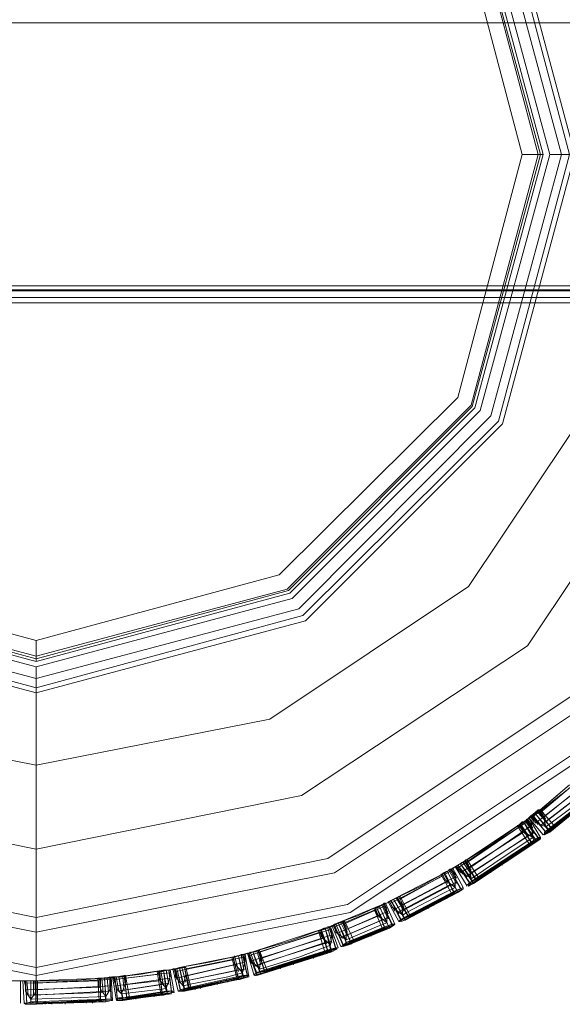
# Model space of a CAD drawing. Units: millimetres. Extents: x -556 to 2410, y -7488 to 13.
# Drawn here: x 923 to 1105, y -4022 to -3692 of the extents above; entities that cross this region are included whole.
import ezdxf

# ---------------------------------------------------------------- set-up
doc = ezdxf.new("R2010")
doc.units = ezdxf.units.MM
doc.header["$MEASUREMENT"] = 0

# ---------------------------------------------------------------- blocks, each defined once
blk = doc.blocks.new('WMF0')
at = {"color": 7, "lineweight": 0}
for points in [[(7.1836, -6.22138), (7.20375, -6.11847), (7.26207, -6.03143), (7.34911, -5.97354), (7.4516, -5.95296), (7.55408, -5.97354), (7.64112, -6.03143), (7.69944, -6.11847), (7.71959, -6.22138), (7.69944, -6.32387), (7.64112, -6.41091), (7.55408, -6.4688), (7.4516, -6.48938), (7.34911, -6.4688), (7.26207, -6.41091), (7.20375, -6.32387), (7.1836, -6.22138)], [(7.1836, -6.22138), (7.20375, -6.11847), (7.26207, -6.03143), (7.34911, -5.97354), (7.4516, -5.95296), (7.55408, -5.97354), (7.64112, -6.03143), (7.69944, -6.11847), (7.71959, -6.22138), (7.69944, -6.32387), (7.64112, -6.41091), (7.55408, -6.4688), (7.4516, -6.48938), (7.34911, -6.4688), (7.26207, -6.41091), (7.20375, -6.32387), (7.1836, -6.22138)], [(7.71702, -6.22138), (7.69687, -6.11976), (7.63941, -6.03357), (7.55322, -5.97611), (7.4516, -5.95596), (7.34997, -5.97611), (7.26378, -6.03357), (7.20633, -6.11976), (7.18617, -6.22138), (7.20633, -6.32258), (7.26378, -6.40877), (7.34997, -6.46623), (7.4516, -6.48681), (7.55322, -6.46623), (7.63941, -6.40877), (7.69687, -6.32258), (7.71702, -6.22138)], [(7.71702, -6.22138), (7.69687, -6.11976), (7.63941, -6.03357), (7.55322, -5.97611), (7.4516, -5.95596), (7.34997, -5.97611), (7.26378, -6.03357), (7.20633, -6.11976), (7.18617, -6.22138), (7.20633, -6.32258), (7.26378, -6.40877), (7.34997, -6.46623), (7.4516, -6.48681), (7.55322, -6.46623), (7.63941, -6.40877), (7.69687, -6.32258), (7.71702, -6.22138)], [(7.19775, -6.22138), (7.21705, -6.12405), (7.27193, -6.04129), (7.35426, -5.9864), (7.4516, -5.96711), (7.54893, -5.9864), (7.63126, -6.04129), (7.68615, -6.12405), (7.70587, -6.22138), (7.68615, -6.31829), (7.63126, -6.40105), (7.54893, -6.45594), (7.4516, -6.47523), (7.35426, -6.45594), (7.27193, -6.40105), (7.21705, -6.31829), (7.19775, -6.22138)], [(7.19775, -6.22138), (7.21705, -6.12405), (7.27193, -6.04129), (7.35426, -5.9864), (7.4516, -5.96711), (7.54893, -5.9864), (7.63126, -6.04129), (7.68615, -6.12405), (7.70587, -6.22138), (7.68615, -6.31829), (7.63126, -6.40105), (7.54893, -6.45594), (7.4516, -6.47523), (7.35426, -6.45594), (7.27193, -6.40105), (7.21705, -6.31829), (7.19775, -6.22138)], [(7.70073, -6.22138), (7.68186, -6.12576), (7.62783, -6.04515), (7.54679, -5.99112), (7.4516, -5.97183), (7.3564, -5.99112), (7.27536, -6.04515), (7.22133, -6.12576), (7.20247, -6.22138), (7.22133, -6.31658), (7.27536, -6.39719), (7.3564, -6.45122), (7.4516, -6.47051), (7.54679, -6.45122), (7.62783, -6.39719), (7.68186, -6.31658), (7.70073, -6.22138)], [(7.70073, -6.22138), (7.68186, -6.12576), (7.62783, -6.04515), (7.54679, -5.99112), (7.4516, -5.97183), (7.3564, -5.99112), (7.27536, -6.04515), (7.22133, -6.12576), (7.20247, -6.22138), (7.22133, -6.31658), (7.27536, -6.39719), (7.3564, -6.45122), (7.4516, -6.47051), (7.54679, -6.45122), (7.62783, -6.39719), (7.68186, -6.31658), (7.70073, -6.22138)], [(7.22476, -6.22138), (7.24192, -6.13434), (7.29123, -6.06059), (7.36498, -6.0117), (7.4516, -5.99412), (7.53821, -6.0117), (7.61197, -6.06059), (7.66128, -6.13434), (7.67843, -6.22138), (7.66128, -6.308), (7.61197, -6.38175), (7.53821, -6.43064), (7.4516, -6.44822), (7.36498, -6.43064), (7.29123, -6.38175), (7.24192, -6.308), (7.22476, -6.22138)], [(7.22476, -6.22138), (7.24192, -6.13434), (7.29123, -6.06059), (7.36498, -6.0117), (7.4516, -5.99412), (7.53821, -6.0117), (7.61197, -6.06059), (7.66128, -6.13434), (7.67843, -6.22138), (7.66128, -6.308), (7.61197, -6.38175), (7.53821, -6.43064), (7.4516, -6.44822), (7.36498, -6.43064), (7.29123, -6.38175), (7.24192, -6.308), (7.22476, -6.22138)], [(7.25178, -6.22138), (7.26722, -6.14463), (7.31052, -6.07988), (7.37527, -6.03657), (7.4516, -6.02157), (7.52792, -6.03657), (7.59267, -6.07988), (7.63598, -6.14463), (7.65142, -6.22138), (7.63598, -6.29771), (7.59267, -6.36246), (7.52792, -6.40577), (7.4516, -6.42077), (7.37527, -6.40577), (7.31052, -6.36246), (7.26722, -6.29771), (7.25178, -6.22138)], [(7.25178, -6.22138), (7.26722, -6.14463), (7.31052, -6.07988), (7.37527, -6.03657), (7.4516, -6.02157), (7.52792, -6.03657), (7.59267, -6.07988), (7.63598, -6.14463), (7.65142, -6.22138), (7.63598, -6.29771), (7.59267, -6.36246), (7.52792, -6.40577), (7.4516, -6.42077), (7.37527, -6.40577), (7.31052, -6.36246), (7.26722, -6.29771), (7.25178, -6.22138)], [(7.6274, -6.22138), (7.60382, -6.13348), (7.5395, -6.06873), (7.4516, -6.04515), (7.36369, -6.06873), (7.29937, -6.13348), (7.27579, -6.22138), (7.29937, -6.30929), (7.36369, -6.37361), (7.4516, -6.39719), (7.5395, -6.37361), (7.60382, -6.30929), (7.6274, -6.22138)], [(7.6274, -6.22138), (7.60382, -6.13348), (7.5395, -6.06873), (7.4516, -6.04515), (7.36369, -6.06873), (7.29937, -6.13348), (7.27579, -6.22138), (7.29937, -6.30929), (7.36369, -6.37361), (7.4516, -6.39719), (7.5395, -6.37361), (7.60382, -6.30929), (7.6274, -6.22138)], [(7.62569, -6.22138), (7.60253, -6.13391), (7.53864, -6.07045), (7.4516, -6.04686), (7.36455, -6.07045), (7.30066, -6.13391), (7.27751, -6.22138), (7.30066, -6.30843), (7.36455, -6.37189), (7.4516, -6.39548), (7.53864, -6.37189), (7.60253, -6.30843), (7.62569, -6.22138)], [(7.62569, -6.22138), (7.60253, -6.13391), (7.53864, -6.07045), (7.4516, -6.04686), (7.36455, -6.07045), (7.30066, -6.13391), (7.27751, -6.22138), (7.30066, -6.30843), (7.36455, -6.37189), (7.4516, -6.39548), (7.53864, -6.37189), (7.60253, -6.30843), (7.62569, -6.22138)], [(7.28008, -6.22138), (7.30323, -6.13563), (7.36584, -6.07259), (7.4516, -6.04987), (7.53736, -6.07259), (7.59996, -6.13563), (7.62311, -6.22138), (7.59996, -6.30671), (7.53736, -6.36975), (7.4516, -6.39247), (7.36584, -6.36975), (7.30323, -6.30671), (7.28008, -6.22138)], [(7.28008, -6.22138), (7.30323, -6.13563), (7.36584, -6.07259), (7.4516, -6.04987), (7.53736, -6.07259), (7.59996, -6.13563), (7.62311, -6.22138), (7.59996, -6.30671), (7.53736, -6.36975), (7.4516, -6.39247), (7.36584, -6.36975), (7.30323, -6.30671), (7.28008, -6.22138)], [(7.61926, -6.22138), (7.59653, -6.13734), (7.53521, -6.07602), (7.4516, -6.05373), (7.36798, -6.07602), (7.30666, -6.13734), (7.28394, -6.22138), (7.30666, -6.305), (7.36798, -6.36632), (7.4516, -6.38861), (7.53521, -6.36632), (7.59653, -6.305), (7.61926, -6.22138)], [(7.61926, -6.22138), (7.59653, -6.13734), (7.53521, -6.07602), (7.4516, -6.05373), (7.36798, -6.07602), (7.30666, -6.13734), (7.28394, -6.22138), (7.30666, -6.305), (7.36798, -6.36632), (7.4516, -6.38861), (7.53521, -6.36632), (7.59653, -6.305), (7.61926, -6.22138)], [(7.61711, -6.22138), (7.59481, -6.1382), (7.53435, -6.07774), (7.4516, -6.05544), (7.36884, -6.07774), (7.30838, -6.1382), (7.28608, -6.22138), (7.30838, -6.30414), (7.36884, -6.3646), (7.4516, -6.3869), (7.53435, -6.3646), (7.59481, -6.30414), (7.61711, -6.22138)], [(7.61711, -6.22138), (7.59481, -6.1382), (7.53435, -6.07774), (7.4516, -6.05544), (7.36884, -6.07774), (7.30838, -6.1382), (7.28608, -6.22138), (7.30838, -6.30414), (7.36884, -6.3646), (7.4516, -6.3869), (7.53435, -6.3646), (7.59481, -6.30414), (7.61711, -6.22138)], [(7.28694, -6.22138), (7.30924, -6.13906), (7.36927, -6.0786), (7.4516, -6.05673), (7.53393, -6.0786), (7.59396, -6.13906), (7.61625, -6.22138), (7.59396, -6.30371), (7.53393, -6.36374), (7.4516, -6.38604), (7.36927, -6.36374), (7.30924, -6.30371), (7.28694, -6.22138)], [(7.28694, -6.22138), (7.30924, -6.13906), (7.36927, -6.0786), (7.4516, -6.05673), (7.53393, -6.0786), (7.59396, -6.13906), (7.61625, -6.22138), (7.59396, -6.30371), (7.53393, -6.36374), (7.4516, -6.38604), (7.36927, -6.36374), (7.30924, -6.30371), (7.28694, -6.22138)], [(7.6154, -6.22138), (7.59353, -6.13906), (7.5335, -6.07902), (7.4516, -6.05716), (7.3697, -6.07902), (7.30967, -6.13906), (7.2878, -6.22138), (7.30967, -6.30328), (7.3697, -6.36332), (7.4516, -6.38518), (7.5335, -6.36332), (7.59353, -6.30328), (7.6154, -6.22138)], [(7.6154, -6.22138), (7.59353, -6.13906), (7.5335, -6.07902), (7.4516, -6.05716), (7.3697, -6.07902), (7.30967, -6.13906), (7.2878, -6.22138), (7.30967, -6.30328), (7.3697, -6.36332), (7.4516, -6.38518), (7.5335, -6.36332), (7.59353, -6.30328), (7.6154, -6.22138)], [(7.61025, -6.22138), (7.58924, -6.14163), (7.53092, -6.08374), (7.4516, -6.0623), (7.37227, -6.08374), (7.31395, -6.14163), (7.29294, -6.22138), (7.31395, -6.30071), (7.37227, -6.3586), (7.4516, -6.38004), (7.53092, -6.3586), (7.58924, -6.30071), (7.61025, -6.22138)], [(7.61025, -6.22138), (7.58924, -6.14163), (7.53092, -6.08374), (7.4516, -6.0623), (7.37227, -6.08374), (7.31395, -6.14163), (7.29294, -6.22138), (7.31395, -6.30071), (7.37227, -6.3586), (7.4516, -6.38004), (7.53092, -6.3586), (7.58924, -6.30071), (7.61025, -6.22138)], [(7.61454, -6.43664), (7.61411, -6.43664), (7.61325, -6.43707), (7.61282, -6.4375), (7.61239, -6.43793), (7.61282, -6.4375), (7.61325, -6.43707), (7.61411, -6.43664), (7.61454, -6.43664)], [(7.61454, -6.43664), (7.6154, -6.43578), (7.61583, -6.43535), (7.61625, -6.43535), (7.61583, -6.43535), (7.6154, -6.43578), (7.61454, -6.43664)], [(7.5901, -6.45293), (7.58924, -6.45336), (7.58838, -6.45379), (7.58924, -6.45336), (7.5901, -6.45293)], [(7.5901, -6.45293), (7.59138, -6.45208), (7.59181, -6.45165), (7.59224, -6.45165), (7.59181, -6.45165), (7.59138, -6.45208), (7.5901, -6.45293)], [(7.58581, -6.45551), (7.58452, -6.45594), (7.58409, -6.45636), (7.58367, -6.45636), (7.58409, -6.45636), (7.58452, -6.45594), (7.58581, -6.45551)], [(7.58581, -6.45551), (7.58667, -6.45465), (7.58752, -6.45465), (7.58752, -6.45422), (7.58752, -6.45465), (7.58667, -6.45465), (7.58581, -6.45551)], [(7.56351, -6.46666), (7.5648, -6.46623), (7.56523, -6.4658), (7.56566, -6.4658), (7.56523, -6.4658), (7.5648, -6.46623), (7.56351, -6.46666)], [(7.56823, -6.46451), (7.56737, -6.46494), (7.56651, -6.46537), (7.56737, -6.46494), (7.56823, -6.46451)], [(7.56823, -6.46451), (7.56952, -6.46408), (7.56994, -6.46365), (7.57037, -6.46365), (7.56994, -6.46365), (7.56952, -6.46408), (7.56823, -6.46451)], [(7.56351, -6.46666), (7.56265, -6.46708), (7.5618, -6.46751), (7.56265, -6.46708), (7.56351, -6.46666)], [(7.55022, -6.47223), (7.54893, -6.47266), (7.5485, -6.47309), (7.54808, -6.47309), (7.5485, -6.47309), (7.54893, -6.47266), (7.55022, -6.47223)], [(7.55022, -6.47223), (7.55151, -6.4718), (7.55193, -6.4718), (7.55236, -6.4718), (7.55193, -6.4718), (7.55151, -6.4718), (7.55022, -6.47223)], [(7.54593, -6.47394), (7.5455, -6.47394), (7.54465, -6.47437), (7.54379, -6.4748), (7.54465, -6.47437), (7.5455, -6.47394), (7.54593, -6.47394)], [(7.52235, -6.48166), (7.52149, -6.48209), (7.52063, -6.48209), (7.52149, -6.48209), (7.52235, -6.48166)], [(7.52235, -6.48166), (7.52278, -6.48166), (7.52363, -6.48123), (7.52449, -6.48123), (7.52363, -6.48123), (7.52278, -6.48166), (7.52235, -6.48166)], [(7.51763, -6.48295), (7.51634, -6.48338), (7.51549, -6.48338), (7.51634, -6.48338), (7.51763, -6.48295)], [(7.51763, -6.48295), (7.51849, -6.48252), (7.51935, -6.48252), (7.51978, -6.48252), (7.51935, -6.48252), (7.51849, -6.48252), (7.51763, -6.48295)], [(7.49319, -6.48767), (7.4919, -6.48809), (7.49147, -6.48809), (7.49105, -6.48809), (7.49147, -6.48809), (7.4919, -6.48809), (7.49319, -6.48767)], [(7.49319, -6.48767), (7.49448, -6.48767), (7.49533, -6.48767), (7.49448, -6.48767), (7.49319, -6.48767)], [(7.49834, -6.48681), (7.49705, -6.48724), (7.49662, -6.48724), (7.49619, -6.48724), (7.49662, -6.48724), (7.49705, -6.48724), (7.49834, -6.48681)], [(7.49834, -6.48681), (7.49962, -6.48681), (7.50048, -6.48681), (7.49962, -6.48681), (7.49834, -6.48681)], [(7.44431, -6.4911), (7.44559, -6.4911), (7.44645, -6.4911), (7.44559, -6.4911), (7.44431, -6.4911)], [(7.44988, -6.4911), (7.44945, -6.4911), (7.4486, -6.4911), (7.44774, -6.4911), (7.44731, -6.4911), (7.44774, -6.4911), (7.4486, -6.4911), (7.44945, -6.4911), (7.44988, -6.4911)], [(7.44988, -6.4911), (7.45074, -6.4911), (7.4516, -6.4911), (7.45203, -6.4911), (7.4516, -6.4911), (7.45074, -6.4911), (7.44988, -6.4911)], [(7.47389, -6.49024), (7.47261, -6.49024), (7.47218, -6.49024), (7.47175, -6.49024), (7.47218, -6.49024), (7.47261, -6.49024), (7.47389, -6.49024)], [(7.47861, -6.48981), (7.47775, -6.48981), (7.4769, -6.48981), (7.47647, -6.48981), (7.4769, -6.48981), (7.47775, -6.48981), (7.47861, -6.48981)], [(7.47861, -6.48981), (7.47904, -6.48981), (7.4799, -6.48981), (7.48075, -6.48938), (7.4799, -6.48981), (7.47904, -6.48981), (7.47861, -6.48981)]]:
    blk.add_lwpolyline(points, close=True, dxfattribs=at)
for points in [[(6.91089, -6.1785), (7.99016, -6.1785)], [(7.99016, -6.26426), (6.91089, -6.26426), (6.91089, -6.1785)], [(7.98888, -6.1785), (6.91174, -6.1785), (6.91174, -6.26426)], [(7.96486, -6.26426), (6.93576, -6.26426), (6.93576, -6.1785)], [(7.96486, -6.1785), (6.93576, -6.1785)], [(7.96401, -6.1785), (6.93704, -6.1785), (6.93704, -6.26426)], [(7.6154, -6.22138), (7.61025, -6.22138)], [(7.61025, -6.22138), (7.6154, -6.22138)], [(7.6154, -6.22138), (7.61711, -6.22138)], [(7.61711, -6.22138), (7.6154, -6.22138)], [(7.62569, -6.22138), (7.61926, -6.22138)], [(7.61926, -6.22138), (7.62569, -6.22138)], [(7.98888, -6.26426), (6.91174, -6.26426)], [(7.98888, -6.26555), (6.91217, -6.26555)], [(7.98845, -6.26598), (6.9126, -6.26598), (6.93533, -6.26598)], [(7.96529, -6.26598), (6.93533, -6.26598)], [(7.96529, -6.26555), (6.93576, -6.26555)], [(7.96401, -6.26426), (6.93704, -6.26426)], [(7.98973, -6.26812), (6.91132, -6.26812)], [(7.96529, -6.26984), (6.93533, -6.26984), (6.9126, -6.26984)], [(7.98845, -6.26984), (6.9126, -6.26984)], [(7.96444, -6.26812), (6.93661, -6.26812)], [(7.4516, -6.38518), (7.4516, -6.38004)], [(7.4516, -6.38004), (7.4516, -6.38518)], [(7.4516, -6.38518), (7.4516, -6.3869)], [(7.4516, -6.3869), (7.4516, -6.38518)], [(7.4516, -6.39548), (7.4516, -6.38861)], [(7.4516, -6.38861), (7.4516, -6.39548)], [(7.4516, -6.39548), (7.4516, -6.39719)], [(7.4516, -6.39719), (7.4516, -6.39548)], [(7.4516, -6.39719), (7.4516, -6.4405), (7.4516, -6.48681)], [(7.4516, -6.48681), (7.4516, -6.4405), (7.4516, -6.39719)], [(7.61454, -6.43664), (7.62011, -6.43192), (7.62569, -6.42721)], [(7.61454, -6.43664), (7.62569, -6.42721)], [(7.61454, -6.43664), (7.62569, -6.42721)], [(7.62569, -6.42721), (7.62011, -6.43192), (7.61454, -6.43664)], [(7.62569, -6.42721), (7.61454, -6.43664)], [(7.62569, -6.42721), (7.61454, -6.43664)], [(7.61625, -6.43621), (7.6274, -6.42678)], [(7.61325, -6.43793), (7.62483, -6.42892)], [(7.61454, -6.43964), (7.62612, -6.43064)], [(7.61754, -6.4375), (7.62869, -6.42849)], [(7.61797, -6.43921), (7.62955, -6.43021)], [(7.61625, -6.4405), (7.62783, -6.43149)], [(7.61754, -6.44264), (7.62912, -6.43364)], [(7.61797, -6.44093), (7.62655, -6.4345), (7.62955, -6.43192)], [(7.62955, -6.43192), (7.62655, -6.4345), (7.61797, -6.44093)], [(7.61883, -6.44178), (7.62998, -6.43278)], [(7.62998, -6.43278), (7.61883, -6.44178)], [(7.63083, -6.43321), (7.61926, -6.44264)], [(7.61926, -6.44264), (7.63083, -6.43321)], [(7.62011, -6.44093), (7.63126, -6.43192)], [(7.62011, -6.44136), (7.63169, -6.43235)], [(7.62054, -6.44093), (7.63212, -6.43149)], [(7.62097, -6.44093), (7.63212, -6.43192)], [(7.61197, -6.43835), (7.6154, -6.43535)], [(7.61325, -6.4375), (7.61282, -6.4375), (7.61325, -6.4375), (7.61454, -6.43664)], [(7.61325, -6.43707), (7.61797, -6.44264)], [(7.61325, -6.43707), (7.6184, -6.44307)], [(7.61368, -6.43707), (7.61668, -6.44093)], [(7.61454, -6.43664), (7.61497, -6.43621), (7.6154, -6.43578), (7.61583, -6.43535), (7.6154, -6.43535)], [(7.61454, -6.43664), (7.61797, -6.44093)], [(7.61454, -6.43664), (7.61883, -6.44178)], [(7.61454, -6.43664), (7.61926, -6.44264)], [(7.61454, -6.43664), (7.61797, -6.44093)], [(7.61454, -6.43664), (7.61926, -6.44264)], [(7.61454, -6.43664), (7.61883, -6.44178)], [(7.61497, -6.43578), (7.6184, -6.43964)], [(7.6154, -6.43535), (7.61711, -6.43707), (7.61797, -6.44093)], [(7.6154, -6.43535), (7.61797, -6.43835)], [(7.6154, -6.43578), (7.61968, -6.44136)], [(7.6154, -6.43578), (7.62011, -6.44178)], [(7.61583, -6.43535), (7.61711, -6.43707)], [(7.61625, -6.43535), (7.62097, -6.44093)], [(7.61711, -6.4435), (7.62869, -6.4345)], [(7.61754, -6.4435), (7.62869, -6.4345)], [(7.61797, -6.44307), (7.62955, -6.43407)], [(7.5901, -6.45293), (7.60039, -6.4465), (7.61068, -6.43921)], [(7.5901, -6.45293), (7.61068, -6.43921)], [(7.61068, -6.43921), (7.60039, -6.4465), (7.5901, -6.45293)], [(7.5901, -6.45293), (7.61068, -6.43921)], [(7.61068, -6.43921), (7.5901, -6.45293)], [(7.61068, -6.43921), (7.5901, -6.45293)], [(7.59224, -6.4525), (7.61239, -6.43878)], [(7.61068, -6.43921), (7.61025, -6.43921), (7.60939, -6.44007), (7.60896, -6.4405), (7.60854, -6.4405)], [(7.61068, -6.43921), (7.61025, -6.43964), (7.60939, -6.44007), (7.60896, -6.4405), (7.60939, -6.4405)], [(7.60896, -6.4405), (7.60939, -6.44007), (7.61025, -6.43921), (7.61068, -6.43921)], [(7.61325, -6.4375), (7.60939, -6.4405)], [(7.60939, -6.44007), (7.61325, -6.44607)], [(7.60939, -6.44007), (7.61368, -6.4465)], [(7.60982, -6.44007), (7.61239, -6.44393)], [(7.61239, -6.43793), (7.61197, -6.43835), (7.61154, -6.43878), (7.61068, -6.43921)], [(7.61068, -6.43921), (7.61154, -6.43878), (7.61197, -6.43835), (7.61239, -6.43793)], [(7.61197, -6.43835), (7.61154, -6.43878), (7.61068, -6.43921)], [(7.61068, -6.43921), (7.61368, -6.44436)], [(7.61068, -6.43921), (7.61411, -6.44522)], [(7.61068, -6.43921), (7.61368, -6.44436)], [(7.61068, -6.43921), (7.61497, -6.44564)], [(7.61068, -6.43921), (7.61497, -6.44564)], [(7.61068, -6.43921), (7.61411, -6.44522)], [(7.61111, -6.43878), (7.61411, -6.44307)], [(7.61154, -6.43835), (7.61368, -6.44136)], [(7.61154, -6.43878), (7.6154, -6.44436)], [(7.61154, -6.43878), (7.61583, -6.44522)], [(7.61368, -6.44436), (7.61325, -6.44007), (7.61197, -6.43835)], [(7.61197, -6.43835), (7.61282, -6.44007)], [(7.61239, -6.43793), (7.61625, -6.44436)], [(7.61239, -6.43793), (7.61711, -6.4435)], [(7.61282, -6.4375), (7.61411, -6.43921)], [(7.61797, -6.44093), (7.61411, -6.43921), (7.61325, -6.4375)], [(7.61325, -6.4375), (7.6154, -6.44007)], [(7.62183, -6.43921), (7.62226, -6.44007)], [(7.58924, -6.45422), (7.60939, -6.44093)], [(7.5901, -6.45594), (7.61068, -6.44264)], [(7.5931, -6.45422), (7.61325, -6.4405)], [(7.59353, -6.45594), (7.61411, -6.44264)], [(7.60854, -6.4405), (7.61282, -6.44693)], [(7.60896, -6.4405), (7.61025, -6.44178)], [(7.60939, -6.4405), (7.61025, -6.44221), (7.61368, -6.44436)], [(7.60939, -6.4405), (7.61111, -6.44307)], [(7.61883, -6.44178), (7.61754, -6.44264), (7.61754, -6.4435), (7.61926, -6.44264)], [(7.61926, -6.44264), (7.62011, -6.44136), (7.62054, -6.44093), (7.61883, -6.44178)], [(7.62097, -6.44136), (7.62011, -6.4405)], [(7.59181, -6.45722), (7.61197, -6.44393)], [(7.59224, -6.45979), (7.61282, -6.4465)], [(7.59267, -6.45937), (7.61325, -6.44607)], [(7.5931, -6.45979), (7.61368, -6.4465)], [(7.59353, -6.45765), (7.59396, -6.45765), (7.60468, -6.45036), (7.61368, -6.44436)], [(7.61368, -6.44436), (7.60468, -6.45036), (7.59396, -6.45765), (7.59353, -6.45765)], [(7.59396, -6.45851), (7.61411, -6.44522)], [(7.61411, -6.44522), (7.59396, -6.45851)], [(7.61497, -6.44564), (7.59439, -6.45937)], [(7.59439, -6.45937), (7.61497, -6.44564)], [(7.59524, -6.45808), (7.6154, -6.44436)], [(7.59567, -6.45851), (7.61583, -6.44479)], [(7.5961, -6.45765), (7.61625, -6.44436)], [(7.5961, -6.45808), (7.61625, -6.44436)], [(7.61497, -6.44564), (7.61368, -6.4465), (7.61282, -6.44693), (7.61282, -6.4465), (7.61411, -6.44522)], [(7.61411, -6.44522), (7.6154, -6.44436), (7.61625, -6.44436), (7.61625, -6.44479), (7.61497, -6.44564)], [(7.59267, -6.46022), (7.61282, -6.44693)], [(7.60939, -6.4495), (7.60896, -6.44865)], [(7.61068, -6.44779), (7.61111, -6.44822)], [(7.5871, -6.45465), (7.59138, -6.45208)], [(7.58881, -6.45379), (7.58924, -6.45336), (7.5901, -6.45293)], [(7.5901, -6.45293), (7.59053, -6.4525), (7.59138, -6.45208), (7.59181, -6.45208), (7.59138, -6.45208)], [(7.5901, -6.45293), (7.59353, -6.45765)], [(7.5901, -6.45293), (7.59396, -6.45851)], [(7.5901, -6.45293), (7.59353, -6.45765)], [(7.5901, -6.45293), (7.59439, -6.45937)], [(7.5901, -6.45293), (7.59439, -6.45937)], [(7.5901, -6.45293), (7.59396, -6.45851)], [(7.59096, -6.4525), (7.59353, -6.45636)], [(7.59138, -6.45208), (7.59267, -6.45336), (7.59353, -6.45765)], [(7.59138, -6.45208), (7.59353, -6.45508)], [(7.59138, -6.45208), (7.59524, -6.45808)], [(7.59138, -6.45208), (7.59524, -6.45851)], [(7.59181, -6.45208), (7.59267, -6.45336)], [(7.59224, -6.45165), (7.5961, -6.45765)], [(7.60382, -6.45336), (7.60339, -6.4525)], [(7.60511, -6.45165), (7.60553, -6.45208)], [(7.56823, -6.46451), (7.57723, -6.46022), (7.58581, -6.45551)], [(7.56823, -6.46451), (7.58581, -6.45551)], [(7.56823, -6.46451), (7.58581, -6.45551)], [(7.58581, -6.45551), (7.57723, -6.46022), (7.56823, -6.46451)], [(7.58581, -6.45551), (7.56823, -6.46451)], [(7.58581, -6.45551), (7.56823, -6.46451)], [(7.57037, -6.46451), (7.58752, -6.45508)], [(7.58367, -6.45636), (7.58752, -6.46322)], [(7.58881, -6.45379), (7.58409, -6.45636)], [(7.58581, -6.45551), (7.58538, -6.45551), (7.58452, -6.45594), (7.58409, -6.45636)], [(7.58409, -6.45636), (7.58495, -6.45808), (7.58838, -6.46065)], [(7.58409, -6.45636), (7.58581, -6.45937)], [(7.58409, -6.45636), (7.58495, -6.45808)], [(7.58452, -6.45594), (7.58795, -6.46237)], [(7.58452, -6.45594), (7.58838, -6.4628)], [(7.58495, -6.45594), (7.5871, -6.46022)], [(7.5871, -6.45465), (7.58667, -6.45465), (7.58581, -6.45551)], [(7.58581, -6.45551), (7.58838, -6.46065)], [(7.58581, -6.45551), (7.58924, -6.46237)], [(7.58581, -6.45551), (7.58881, -6.46151)], [(7.58581, -6.45551), (7.58838, -6.46065)], [(7.58581, -6.45551), (7.58881, -6.46151)], [(7.58581, -6.45551), (7.58924, -6.46237)], [(7.58624, -6.45508), (7.58881, -6.45937)], [(7.58667, -6.45465), (7.5901, -6.46108)], [(7.58667, -6.45465), (7.59053, -6.46151)], [(7.58838, -6.46065), (7.58838, -6.45636), (7.5871, -6.45465)], [(7.5871, -6.45465), (7.58881, -6.45765)], [(7.5871, -6.45465), (7.58795, -6.45636)], [(7.58752, -6.45422), (7.59096, -6.46065)], [(7.58838, -6.45379), (7.59224, -6.46022)], [(7.59353, -6.45765), (7.58967, -6.45551), (7.58881, -6.45379)], [(7.58881, -6.45379), (7.59096, -6.45636)], [(7.58881, -6.45379), (7.58967, -6.45508)], [(7.58924, -6.45336), (7.59224, -6.45722)], [(7.58924, -6.45336), (7.5931, -6.45937)], [(7.58924, -6.45336), (7.59353, -6.45979)], [(7.59824, -6.45679), (7.59782, -6.45594)], [(7.59953, -6.45508), (7.59996, -6.45594)], [(7.56737, -6.4658), (7.58452, -6.45679)], [(7.56823, -6.46794), (7.58538, -6.45894)], [(7.57123, -6.46623), (7.58838, -6.45722)], [(7.57166, -6.46794), (7.58881, -6.45894)], [(7.59396, -6.45851), (7.5931, -6.45937), (7.59267, -6.45979), (7.59267, -6.46022), (7.59439, -6.45937)], [(7.59439, -6.45937), (7.59567, -6.45851), (7.5961, -6.45808), (7.59567, -6.45765), (7.59396, -6.45851)], [(7.56952, -6.4688), (7.58667, -6.45979)], [(7.56994, -6.4718), (7.58752, -6.4628)], [(7.57037, -6.47137), (7.58795, -6.46237)], [(7.5708, -6.4718), (7.58795, -6.4628)], [(7.57123, -6.46966), (7.57252, -6.4688), (7.58409, -6.4628), (7.58838, -6.46065)], [(7.58838, -6.46065), (7.58409, -6.4628), (7.57252, -6.4688), (7.57123, -6.46966)], [(7.58881, -6.46151), (7.57166, -6.47051)], [(7.57166, -6.47051), (7.58881, -6.46151)], [(7.57209, -6.47137), (7.58924, -6.46237)], [(7.58924, -6.46237), (7.57209, -6.47137)], [(7.57295, -6.47009), (7.5901, -6.46108)], [(7.57337, -6.47051), (7.59053, -6.46151)], [(7.5738, -6.47009), (7.59096, -6.46065)], [(7.5738, -6.47009), (7.59096, -6.46108)], [(7.58924, -6.46237), (7.58795, -6.4628), (7.58752, -6.46322), (7.58752, -6.4628), (7.58881, -6.46151)], [(7.58881, -6.46151), (7.5901, -6.46108), (7.59096, -6.46065), (7.59096, -6.46108), (7.58924, -6.46237)], [(7.56694, -6.46537), (7.56223, -6.46751)], [(7.56523, -6.46623), (7.56523, -6.4658), (7.5648, -6.46623), (7.56394, -6.46666), (7.56351, -6.46666)], [(7.56523, -6.46623), (7.56994, -6.46365)], [(7.56523, -6.4658), (7.56609, -6.46751)], [(7.56566, -6.4658), (7.56866, -6.47266)], [(7.56651, -6.46537), (7.56994, -6.4718)], [(7.56694, -6.46537), (7.56737, -6.46494), (7.56823, -6.46451)], [(7.57123, -6.46966), (7.5678, -6.46708), (7.56694, -6.46537)], [(7.56694, -6.46537), (7.56866, -6.46837)], [(7.56694, -6.46537), (7.5678, -6.46708)], [(7.56737, -6.46494), (7.56994, -6.46923)], [(7.56737, -6.46494), (7.5708, -6.47137)], [(7.56737, -6.46494), (7.5708, -6.4718)], [(7.56823, -6.46451), (7.56909, -6.46408), (7.56994, -6.46365)], [(7.56823, -6.46451), (7.57123, -6.46966)], [(7.56823, -6.46451), (7.57209, -6.47137)], [(7.56823, -6.46451), (7.57166, -6.47051)], [(7.56823, -6.46451), (7.57123, -6.46966)], [(7.56823, -6.46451), (7.57166, -6.47051)], [(7.56823, -6.46451), (7.57209, -6.47137)], [(7.56909, -6.46408), (7.57166, -6.46837)], [(7.56952, -6.46408), (7.57295, -6.47009)], [(7.56952, -6.46408), (7.57337, -6.47051)], [(7.56994, -6.4718), (7.58752, -6.46322)], [(7.56994, -6.46365), (7.5708, -6.46537), (7.57123, -6.46966)], [(7.56994, -6.46365), (7.57166, -6.46708)], [(7.56994, -6.46365), (7.5708, -6.46537)], [(7.57037, -6.46365), (7.5738, -6.47009)], [(7.58109, -6.4658), (7.58152, -6.46623)], [(7.58495, -6.46451), (7.58452, -6.46408)], [(7.58624, -6.46322), (7.58667, -6.46365)], [(7.54893, -6.47352), (7.56223, -6.46794)], [(7.55022, -6.47223), (7.55708, -6.46966), (7.56351, -6.46666)], [(7.55022, -6.47223), (7.56351, -6.46666)], [(7.55022, -6.47223), (7.56351, -6.46666)], [(7.56351, -6.46666), (7.55708, -6.46966), (7.55022, -6.47223)], [(7.56351, -6.46666), (7.55022, -6.47223)], [(7.56351, -6.46666), (7.55022, -6.47223)], [(7.55193, -6.47266), (7.56566, -6.46666)], [(7.55279, -6.47437), (7.56651, -6.46837)], [(7.5618, -6.46751), (7.5648, -6.47437)], [(7.56351, -6.46666), (7.56351, -6.46708), (7.56223, -6.46751)], [(7.56223, -6.46751), (7.56265, -6.46923), (7.56609, -6.47223)], [(7.56223, -6.46751), (7.56351, -6.47051)], [(7.56223, -6.46751), (7.56265, -6.46923)], [(7.56265, -6.46708), (7.5648, -6.47137)], [(7.56265, -6.46708), (7.56523, -6.47352)], [(7.56265, -6.46708), (7.56566, -6.47437)], [(7.56351, -6.46666), (7.56609, -6.47223)], [(7.56351, -6.46666), (7.56651, -6.47309)], [(7.56351, -6.46666), (7.56694, -6.47394)], [(7.56351, -6.46666), (7.56609, -6.47223)], [(7.56351, -6.46666), (7.56694, -6.47394)], [(7.56351, -6.46666), (7.56651, -6.47309)], [(7.56437, -6.46623), (7.56651, -6.47094)], [(7.5648, -6.46623), (7.5678, -6.47266)], [(7.5648, -6.46623), (7.5678, -6.47309)], [(7.56609, -6.47223), (7.56609, -6.46794), (7.56523, -6.46623)], [(7.56523, -6.46623), (7.56651, -6.46923)], [(7.57509, -6.46966), (7.57466, -6.46923)], [(7.57638, -6.46837), (7.5768, -6.4688)], [(7.57981, -6.46751), (7.57938, -6.46666)], [(7.54722, -6.47352), (7.55151, -6.4718)], [(7.54893, -6.47309), (7.5485, -6.47309), (7.54893, -6.47309), (7.55022, -6.47223)], [(7.54979, -6.47566), (7.56308, -6.47009)], [(7.55022, -6.47223), (7.55108, -6.47223), (7.55151, -6.4718), (7.55193, -6.4718), (7.55151, -6.4718)], [(7.55022, -6.47223), (7.55279, -6.4778)], [(7.55022, -6.47223), (7.55279, -6.47866)], [(7.55022, -6.47223), (7.55322, -6.47952)], [(7.55022, -6.47223), (7.55279, -6.4778)], [(7.55022, -6.47223), (7.55322, -6.47952)], [(7.55022, -6.47223), (7.55279, -6.47866)], [(7.55108, -6.47695), (7.56437, -6.47137)], [(7.55108, -6.47223), (7.55322, -6.47652)], [(7.55151, -6.4718), (7.55279, -6.47352), (7.55279, -6.4778)], [(7.55151, -6.4718), (7.55322, -6.47523)], [(7.55151, -6.4718), (7.55408, -6.47823)], [(7.55151, -6.4718), (7.55451, -6.47909)], [(7.55193, -6.4718), (7.55279, -6.47352)], [(7.55236, -6.4718), (7.55537, -6.47823)], [(7.55279, -6.4778), (7.56265, -6.47352), (7.56609, -6.47223)], [(7.56609, -6.47223), (7.56265, -6.47352), (7.55279, -6.4778)], [(7.55322, -6.47609), (7.56651, -6.47051)], [(7.57166, -6.47051), (7.57037, -6.47137), (7.56994, -6.4718), (7.57037, -6.4718), (7.57209, -6.47137)], [(7.57209, -6.47137), (7.57337, -6.47051), (7.5738, -6.47009), (7.57337, -6.47009), (7.57166, -6.47051)], [(7.52106, -6.48295), (7.54422, -6.47523)], [(7.52235, -6.48166), (7.53435, -6.47823), (7.54593, -6.47394)], [(7.52235, -6.48166), (7.54593, -6.47394)], [(7.54593, -6.47394), (7.53435, -6.47823), (7.52235, -6.48166)], [(7.52235, -6.48166), (7.54593, -6.47394)], [(7.54593, -6.47394), (7.52235, -6.48166)], [(7.54593, -6.47394), (7.52235, -6.48166)], [(7.52449, -6.48166), (7.54765, -6.47437)], [(7.54379, -6.4748), (7.54593, -6.48209)], [(7.54893, -6.47309), (7.54422, -6.4748)], [(7.54593, -6.47394), (7.5455, -6.47437), (7.54422, -6.4748)], [(7.54422, -6.4748), (7.54465, -6.47652), (7.54765, -6.47952)], [(7.54422, -6.4748), (7.5455, -6.4778)], [(7.54422, -6.4748), (7.54465, -6.47652)], [(7.54465, -6.47437), (7.54636, -6.47909)], [(7.54465, -6.4748), (7.54679, -6.48123)], [(7.54465, -6.4748), (7.54679, -6.48166)], [(7.54722, -6.47352), (7.54679, -6.47352), (7.54593, -6.47394)], [(7.54765, -6.47352), (7.54679, -6.47352), (7.54593, -6.47394)], [(7.54593, -6.47394), (7.54679, -6.47352), (7.54765, -6.47352)], [(7.54593, -6.47394), (7.54765, -6.47952)], [(7.54593, -6.47394), (7.54765, -6.48081)], [(7.54593, -6.47394), (7.54765, -6.47952)], [(7.54593, -6.47394), (7.54808, -6.48166)], [(7.54593, -6.47394), (7.54808, -6.48166)], [(7.54593, -6.47394), (7.54765, -6.48081)], [(7.54679, -6.47394), (7.54808, -6.47866)], [(7.54765, -6.47952), (7.54808, -6.47566), (7.54722, -6.47352)], [(7.54722, -6.47352), (7.5485, -6.47695)], [(7.54722, -6.47352), (7.54808, -6.47523)], [(7.54722, -6.47352), (7.54936, -6.48038)], [(7.54722, -6.47352), (7.54936, -6.48081)], [(7.54765, -6.47352), (7.55022, -6.48038)], [(7.54808, -6.47309), (7.55108, -6.47995)], [(7.5485, -6.47309), (7.54936, -6.4748)], [(7.55279, -6.4778), (7.54936, -6.47523), (7.54893, -6.47309)], [(7.54893, -6.47309), (7.55022, -6.47609)], [(7.54893, -6.47309), (7.55193, -6.47952)], [(7.54893, -6.47309), (7.55193, -6.47995)], [(7.54936, -6.47266), (7.55151, -6.47737)], [(7.55108, -6.47995), (7.5648, -6.47437)], [(7.55151, -6.47995), (7.5648, -6.47437)], [(7.55193, -6.47952), (7.56523, -6.47394)], [(7.55193, -6.47995), (7.56523, -6.47437)], [(7.55279, -6.47866), (7.56651, -6.47309)], [(7.56651, -6.47309), (7.55279, -6.47866)], [(7.56694, -6.47394), (7.55322, -6.47952)], [(7.55322, -6.47952), (7.56694, -6.47394)], [(7.55451, -6.47823), (7.5678, -6.47266)], [(7.55451, -6.47866), (7.56823, -6.47309)], [(7.55494, -6.47823), (7.56866, -6.47266)], [(7.55537, -6.47866), (7.56866, -6.47266)], [(7.56051, -6.47566), (7.56094, -6.47652)], [(7.56308, -6.47523), (7.56265, -6.4748)], [(7.56437, -6.47394), (7.5648, -6.4748)], [(7.56694, -6.47394), (7.56566, -6.47437), (7.5648, -6.47437), (7.5648, -6.47394), (7.56651, -6.47309)], [(7.56651, -6.47309), (7.5678, -6.47266), (7.56866, -6.47266), (7.56823, -6.47309), (7.56694, -6.47394)], [(7.52192, -6.48466), (7.54507, -6.47737)], [(7.52278, -6.48638), (7.54593, -6.47866)], [(7.52492, -6.48381), (7.54808, -6.47609)], [(7.52492, -6.48552), (7.54808, -6.47823)], [(7.55279, -6.47866), (7.55193, -6.47952), (7.55108, -6.47995), (7.55151, -6.47995), (7.55322, -6.47952)], [(7.55322, -6.47952), (7.55451, -6.47909), (7.55494, -6.47866), (7.55494, -6.47823), (7.55279, -6.47866)], [(7.55537, -6.47866), (7.55494, -6.4778)], [(7.55665, -6.47737), (7.55708, -6.4778)], [(7.55922, -6.47695), (7.5588, -6.47609)], [(7.52106, -6.48209), (7.51592, -6.48338)], [(7.51892, -6.48252), (7.52406, -6.48123)], [(7.52106, -6.48209), (7.52063, -6.48209), (7.52149, -6.48209), (7.52235, -6.48166)], [(7.52063, -6.48209), (7.52149, -6.48381)], [(7.52063, -6.48209), (7.52278, -6.48938)], [(7.52449, -6.48724), (7.52149, -6.48424), (7.52106, -6.48209)], [(7.52106, -6.48209), (7.52192, -6.48552)], [(7.52106, -6.48209), (7.52363, -6.48852)], [(7.52106, -6.48209), (7.52363, -6.48938)], [(7.52149, -6.48166), (7.52321, -6.48638)], [(7.52235, -6.48166), (7.52321, -6.48166), (7.52406, -6.48123), (7.52449, -6.48123), (7.52406, -6.48123)], [(7.52235, -6.48166), (7.52449, -6.48724)], [(7.52235, -6.48166), (7.52449, -6.48809)], [(7.52235, -6.48166), (7.52449, -6.48724)], [(7.52235, -6.48166), (7.52492, -6.48895)], [(7.52235, -6.48166), (7.52492, -6.48895)], [(7.52235, -6.48166), (7.52449, -6.48809)], [(7.52278, -6.48895), (7.54593, -6.48166)], [(7.52278, -6.48938), (7.54593, -6.48209)], [(7.52321, -6.48852), (7.54679, -6.48123)], [(7.52363, -6.48123), (7.52492, -6.48595)], [(7.52363, -6.48938), (7.54679, -6.48209)], [(7.52406, -6.48123), (7.52492, -6.48295), (7.52449, -6.48724)], [(7.52406, -6.48123), (7.52535, -6.48466)], [(7.52406, -6.48123), (7.52621, -6.48809)], [(7.52406, -6.48123), (7.52621, -6.48852)], [(7.52449, -6.48724), (7.52492, -6.48724), (7.53736, -6.48338), (7.54765, -6.47952)], [(7.54765, -6.47952), (7.53736, -6.48338), (7.52492, -6.48724), (7.52449, -6.48724)], [(7.52449, -6.48809), (7.54765, -6.48081)], [(7.54765, -6.48081), (7.52449, -6.48809)], [(7.52449, -6.48123), (7.52492, -6.48295)], [(7.52449, -6.48123), (7.52706, -6.48809)], [(7.54808, -6.48166), (7.52492, -6.48895)], [(7.52492, -6.48895), (7.54808, -6.48166)], [(7.52621, -6.48809), (7.54936, -6.48038)], [(7.52621, -6.48852), (7.54936, -6.48081)], [(7.52664, -6.48809), (7.54979, -6.48038)], [(7.52706, -6.48809), (7.55022, -6.48038)], [(7.54379, -6.48209), (7.54379, -6.48295)], [(7.54808, -6.48166), (7.54679, -6.48166), (7.54636, -6.48209), (7.54636, -6.48166), (7.54765, -6.48081)], [(7.54765, -6.48081), (7.54936, -6.48038), (7.54979, -6.48038), (7.54979, -6.48081), (7.54808, -6.48166)], [(7.49705, -6.48809), (7.51592, -6.48424)], [(7.49834, -6.48681), (7.5082, -6.48509), (7.51763, -6.48295)], [(7.49834, -6.48681), (7.51763, -6.48295)], [(7.49834, -6.48681), (7.51763, -6.48295)], [(7.51763, -6.48295), (7.5082, -6.48509), (7.49834, -6.48681)], [(7.51763, -6.48295), (7.49834, -6.48681)], [(7.51763, -6.48295), (7.49834, -6.48681)], [(7.50048, -6.48724), (7.51935, -6.48338)], [(7.50091, -6.48938), (7.51978, -6.48509)], [(7.51549, -6.48338), (7.5172, -6.49067)], [(7.51763, -6.48295), (7.5172, -6.48295), (7.51592, -6.48338)], [(7.51592, -6.48338), (7.51634, -6.48552), (7.51892, -6.48852)], [(7.51592, -6.48338), (7.51677, -6.48681)], [(7.51592, -6.48338), (7.51634, -6.48509)], [(7.51592, -6.48338), (7.51763, -6.49024)], [(7.51592, -6.48338), (7.51763, -6.49067)], [(7.51634, -6.48295), (7.51763, -6.48809)], [(7.51892, -6.48252), (7.51935, -6.48252), (7.51892, -6.48252), (7.51763, -6.48295)], [(7.51763, -6.48295), (7.51892, -6.48852)], [(7.51763, -6.48295), (7.51935, -6.49024)], [(7.51763, -6.48295), (7.51892, -6.48938)], [(7.51763, -6.48295), (7.51892, -6.48852)], [(7.51763, -6.48295), (7.51892, -6.48938)], [(7.51763, -6.48295), (7.51935, -6.49024)], [(7.51849, -6.48252), (7.51935, -6.48767)], [(7.51892, -6.48852), (7.51978, -6.48466), (7.51892, -6.48252)], [(7.51892, -6.48252), (7.52063, -6.48938)], [(7.51892, -6.48252), (7.52063, -6.48981)], [(7.51892, -6.48252), (7.51978, -6.48595)], [(7.51935, -6.48252), (7.51978, -6.48424)], [(7.51978, -6.48252), (7.52106, -6.48981)], [(7.53564, -6.48595), (7.53521, -6.48509)], [(7.53736, -6.48424), (7.53778, -6.48509)], [(7.54207, -6.48381), (7.54164, -6.48295)], [(7.4516, -6.4971), (7.4516, -6.48681)], [(7.4516, -6.48681), (7.4516, -6.4971)], [(7.47861, -6.48981), (7.4859, -6.48895), (7.49319, -6.48767)], [(7.47861, -6.48981), (7.49319, -6.48767)], [(7.47861, -6.48981), (7.49319, -6.48767)], [(7.49319, -6.48767), (7.47861, -6.48981)], [(7.49319, -6.48767), (7.47861, -6.48981)], [(7.49319, -6.48767), (7.4859, -6.48895), (7.47861, -6.48981)], [(7.48075, -6.49024), (7.49491, -6.48852)], [(7.49105, -6.48809), (7.49233, -6.49538)], [(7.49319, -6.48767), (7.49276, -6.48809), (7.4919, -6.48809), (7.49147, -6.48809), (7.4919, -6.48809)], [(7.49147, -6.48809), (7.4919, -6.48981)], [(7.49705, -6.48724), (7.4919, -6.48809)], [(7.4919, -6.48809), (7.4919, -6.49067), (7.49405, -6.49367)], [(7.4919, -6.48809), (7.49233, -6.49153)], [(7.4919, -6.48809), (7.49276, -6.49496)], [(7.4919, -6.48809), (7.49276, -6.49581)], [(7.49233, -6.48809), (7.49319, -6.49281)], [(7.49319, -6.48767), (7.49405, -6.49367)], [(7.49319, -6.48767), (7.49405, -6.49453)], [(7.49319, -6.48767), (7.49448, -6.49538)], [(7.49319, -6.48767), (7.49448, -6.49538)], [(7.49319, -6.48767), (7.49405, -6.49453)], [(7.49491, -6.48767), (7.49362, -6.48767), (7.49319, -6.48767)], [(7.49319, -6.48767), (7.49405, -6.49367)], [(7.49405, -6.49367), (7.49533, -6.48981), (7.49491, -6.48767)], [(7.49405, -6.48767), (7.49491, -6.49238)], [(7.49491, -6.48767), (7.50005, -6.48681)], [(7.49491, -6.48767), (7.49576, -6.49453)], [(7.49491, -6.48767), (7.49576, -6.49496)], [(7.49491, -6.48767), (7.49533, -6.4911)], [(7.49491, -6.48767), (7.49533, -6.48938)], [(7.49533, -6.48767), (7.49662, -6.49496)], [(7.49619, -6.48724), (7.49791, -6.49453)], [(7.49705, -6.48724), (7.49662, -6.48724), (7.49705, -6.48724), (7.49834, -6.48681)], [(7.49662, -6.48724), (7.49705, -6.48895)], [(7.49962, -6.49281), (7.49705, -6.48981), (7.49705, -6.48724)], [(7.49705, -6.48724), (7.49748, -6.49067)], [(7.49705, -6.48724), (7.49876, -6.4941)], [(7.49705, -6.48724), (7.49876, -6.49453)], [(7.49748, -6.49024), (7.51634, -6.48595)], [(7.49748, -6.48724), (7.49876, -6.49195)], [(7.49834, -6.48681), (7.49962, -6.49281)], [(7.49834, -6.48681), (7.50005, -6.49453)], [(7.49834, -6.48681), (7.50005, -6.49367)], [(7.49834, -6.48681), (7.50005, -6.49367)], [(7.49834, -6.48681), (7.50005, -6.49453)], [(7.49834, -6.48681), (7.49919, -6.48681), (7.50005, -6.48681)], [(7.49834, -6.48681), (7.49962, -6.49281)], [(7.49834, -6.49153), (7.5172, -6.48767)], [(7.49919, -6.48681), (7.50048, -6.49153)], [(7.50005, -6.48681), (7.50048, -6.48895), (7.49962, -6.49281)], [(7.49962, -6.49281), (7.50134, -6.49238), (7.5142, -6.48981), (7.51892, -6.48852)], [(7.51892, -6.48852), (7.5142, -6.48981), (7.50134, -6.49238), (7.49962, -6.49281)], [(7.50005, -6.48681), (7.50134, -6.49367)], [(7.50005, -6.48681), (7.50177, -6.4941)], [(7.50005, -6.48681), (7.50091, -6.49024)], [(7.50005, -6.48681), (7.50048, -6.48852)], [(7.50048, -6.48681), (7.50219, -6.49367)], [(7.50048, -6.4911), (7.51978, -6.48724)], [(7.52449, -6.48809), (7.52363, -6.48852), (7.52278, -6.48895), (7.52321, -6.48938), (7.52492, -6.48895)], [(7.52492, -6.48895), (7.52621, -6.48852), (7.52664, -6.48809), (7.52449, -6.48809)], [(7.52921, -6.48767), (7.52878, -6.48681)], [(7.53092, -6.48638), (7.53135, -6.48724)], [(7.44817, -6.4911), (7.44302, -6.4911)], [(7.44602, -6.4911), (7.45117, -6.4911)], [(7.44645, -6.4911), (7.44645, -6.49839)], [(7.44731, -6.4911), (7.44774, -6.49839)], [(7.44817, -6.4911), (7.44774, -6.4911), (7.4486, -6.4911), (7.44988, -6.4911)], [(7.44774, -6.4911), (7.44817, -6.49281)], [(7.44988, -6.4971), (7.44902, -6.49581), (7.44817, -6.49453), (7.44817, -6.49281), (7.44817, -6.4911)], [(7.44817, -6.4911), (7.44817, -6.49453)], [(7.44817, -6.4911), (7.4486, -6.49839)], [(7.44817, -6.4911), (7.4486, -6.49881)], [(7.44817, -6.49195), (7.47218, -6.4911)], [(7.4486, -6.4911), (7.44902, -6.49581)], [(7.44988, -6.4911), (7.46189, -6.4911), (7.47389, -6.49024)], [(7.44988, -6.4911), (7.47389, -6.49024)], [(7.44988, -6.4911), (7.47389, -6.49024)], [(7.47389, -6.49024), (7.44988, -6.4911)], [(7.47389, -6.49024), (7.44988, -6.4911)], [(7.47389, -6.49024), (7.46189, -6.4911), (7.44988, -6.4911)], [(7.44988, -6.4911), (7.44988, -6.4971)], [(7.44988, -6.4911), (7.44988, -6.49796)], [(7.44988, -6.4911), (7.44988, -6.49881)], [(7.44988, -6.4911), (7.44988, -6.49881)], [(7.44988, -6.4911), (7.44988, -6.49796)], [(7.44988, -6.4911), (7.45031, -6.4911), (7.45117, -6.4911), (7.4516, -6.4911), (7.45117, -6.4911)], [(7.44988, -6.4911), (7.44988, -6.4971)], [(7.45117, -6.4911), (7.4516, -6.49195), (7.4516, -6.49367), (7.45117, -6.49538), (7.44988, -6.4971)], [(7.45074, -6.4911), (7.45074, -6.49581)], [(7.45117, -6.4911), (7.4516, -6.49839)], [(7.45117, -6.4911), (7.4516, -6.49881)], [(7.45117, -6.4911), (7.4516, -6.49453)], [(7.4516, -6.49195), (7.47561, -6.49067)], [(7.4516, -6.4911), (7.4516, -6.49281)], [(7.45203, -6.4911), (7.45203, -6.49839)], [(7.47175, -6.49024), (7.47218, -6.49753)], [(7.47389, -6.49024), (7.47347, -6.49024), (7.47261, -6.49024), (7.47218, -6.49024), (7.47261, -6.49024)], [(7.47261, -6.49024), (7.47218, -6.49067), (7.47218, -6.49281), (7.47304, -6.49453), (7.47432, -6.49624)], [(7.47218, -6.49024), (7.47218, -6.49238)], [(7.47732, -6.48981), (7.47261, -6.49024)], [(7.47261, -6.49024), (7.47261, -6.49367)], [(7.47261, -6.49024), (7.47261, -6.49753)], [(7.47261, -6.49024), (7.47261, -6.49796)], [(7.47304, -6.49024), (7.47347, -6.49496)], [(7.47604, -6.48981), (7.47518, -6.49024), (7.47389, -6.49024)], [(7.47389, -6.49024), (7.47518, -6.49024), (7.47604, -6.48981)], [(7.47561, -6.49024), (7.47561, -6.48981), (7.47518, -6.49024), (7.47389, -6.49024)], [(7.47389, -6.49024), (7.47432, -6.49624)], [(7.47389, -6.49024), (7.47432, -6.4971)], [(7.47389, -6.49024), (7.47432, -6.49796)], [(7.47389, -6.49024), (7.47432, -6.49796)], [(7.47389, -6.49024), (7.47432, -6.4971)], [(7.47389, -6.49024), (7.47432, -6.49624)], [(7.47432, -6.49624), (7.47561, -6.4941), (7.47604, -6.49195), (7.47561, -6.49024)], [(7.47475, -6.49024), (7.47518, -6.49496)], [(7.47561, -6.49024), (7.48033, -6.48938)], [(7.47561, -6.48981), (7.47604, -6.49195)], [(7.47561, -6.49024), (7.47604, -6.4971)], [(7.47561, -6.49024), (7.47604, -6.49753)], [(7.47561, -6.49024), (7.47561, -6.49367)], [(7.47604, -6.48981), (7.47647, -6.49753)], [(7.47647, -6.48981), (7.47775, -6.4971)], [(7.47732, -6.48981), (7.4769, -6.48981), (7.47732, -6.48981), (7.47861, -6.48981)], [(7.4769, -6.48981), (7.47732, -6.49195)], [(7.47732, -6.49067), (7.4919, -6.48895)], [(7.47947, -6.49538), (7.47818, -6.4941), (7.47732, -6.49153), (7.47732, -6.48981)], [(7.47732, -6.48981), (7.47775, -6.49324)], [(7.47732, -6.48981), (7.47818, -6.4971)], [(7.47732, -6.48981), (7.47818, -6.49753)], [(7.47732, -6.49281), (7.4919, -6.4911)], [(7.47775, -6.48981), (7.47861, -6.49453)], [(7.47861, -6.48981), (7.47947, -6.48981), (7.48033, -6.48938), (7.48075, -6.48938), (7.48033, -6.48938)], [(7.47861, -6.48981), (7.47947, -6.49538)], [(7.47861, -6.48981), (7.4799, -6.49667)], [(7.47861, -6.48981), (7.4799, -6.49753)], [(7.47861, -6.48981), (7.4799, -6.49753)], [(7.47861, -6.48981), (7.4799, -6.49667)], [(7.47861, -6.48981), (7.47947, -6.49538)], [(7.48033, -6.48938), (7.48075, -6.49195), (7.47947, -6.49538)], [(7.4799, -6.48981), (7.48033, -6.49453)], [(7.48033, -6.48938), (7.48118, -6.49667)], [(7.48033, -6.48938), (7.48118, -6.4971)], [(7.48033, -6.48938), (7.48075, -6.49324)], [(7.48075, -6.48938), (7.48204, -6.49667)], [(7.48075, -6.48938), (7.48075, -6.49153)], [(7.48075, -6.49238), (7.49533, -6.49024)], [(7.49791, -6.49453), (7.5172, -6.49067)], [(7.49791, -6.49453), (7.5172, -6.49067)], [(7.49876, -6.4941), (7.51763, -6.49024)], [(7.49876, -6.49453), (7.51763, -6.49067)], [(7.51892, -6.48938), (7.50005, -6.49367)], [(7.50005, -6.49367), (7.51892, -6.48938)], [(7.50005, -6.49453), (7.51935, -6.49024)], [(7.51935, -6.49024), (7.50005, -6.49453)], [(7.50134, -6.49367), (7.52063, -6.48938)], [(7.50177, -6.4941), (7.52063, -6.48981)], [(7.50219, -6.49367), (7.52106, -6.48938)], [(7.50219, -6.4941), (7.52106, -6.48981)], [(7.51077, -6.49153), (7.51077, -6.49238)], [(7.5142, -6.49153), (7.51377, -6.49067)], [(7.51592, -6.49024), (7.51592, -6.4911)], [(7.51935, -6.49024), (7.51806, -6.49067), (7.5172, -6.49067), (7.5172, -6.49024), (7.51892, -6.48938)], [(7.51892, -6.48938), (7.5202, -6.48938), (7.52106, -6.48938), (7.52106, -6.48981), (7.51935, -6.49024)], [(7.44817, -6.4941), (7.47261, -6.49324)], [(7.4486, -6.49581), (7.47304, -6.49496)], [(7.45117, -6.49581), (7.47518, -6.49453)], [(7.4516, -6.4941), (7.47604, -6.49281)], [(7.47818, -6.49453), (7.49276, -6.49238)], [(7.47818, -6.4971), (7.49276, -6.49496)], [(7.47947, -6.49538), (7.49062, -6.4941), (7.49405, -6.49367)], [(7.49405, -6.49367), (7.49062, -6.4941), (7.47947, -6.49538)], [(7.4799, -6.49667), (7.49405, -6.49453)], [(7.49405, -6.49453), (7.4799, -6.49667)], [(7.48075, -6.4941), (7.49491, -6.49195)], [(7.48118, -6.49667), (7.49576, -6.49453)], [(7.48204, -6.49667), (7.49619, -6.49496)], [(7.48204, -6.4971), (7.49662, -6.49496)], [(7.49448, -6.49538), (7.49319, -6.49581), (7.49233, -6.49581), (7.49233, -6.49538), (7.49405, -6.49453)], [(7.49233, -6.49496), (7.49233, -6.49581)], [(7.49405, -6.49453), (7.49533, -6.49453), (7.49619, -6.49453), (7.49619, -6.49496), (7.49448, -6.49538)], [(7.50005, -6.49367), (7.49876, -6.4941), (7.49791, -6.49453), (7.49834, -6.49453), (7.50005, -6.49453)], [(7.50005, -6.49453), (7.50134, -6.4941), (7.50219, -6.4941), (7.50177, -6.49367), (7.50005, -6.49367)], [(7.50348, -6.4941), (7.50305, -6.49324)], [(7.5052, -6.49281), (7.5052, -6.49367)], [(7.50863, -6.49281), (7.50863, -6.49195)], [(7.44774, -6.49839), (7.47218, -6.49753)], [(7.44988, -6.49796), (7.4486, -6.49839), (7.44774, -6.49839), (7.44817, -6.49881), (7.44988, -6.49881)], [(7.44774, -6.49839), (7.47218, -6.49796)], [(7.4486, -6.49839), (7.47304, -6.49753)], [(7.4486, -6.49881), (7.47304, -6.49796)], [(7.44988, -6.4971), (7.45031, -6.4971), (7.46317, -6.49667), (7.47432, -6.49624)], [(7.47432, -6.49624), (7.46317, -6.49667), (7.45031, -6.4971), (7.44988, -6.4971)], [(7.44988, -6.49796), (7.47432, -6.4971)], [(7.47432, -6.4971), (7.44988, -6.49796)], [(7.44988, -6.49881), (7.4516, -6.49881), (7.45203, -6.49839), (7.4516, -6.49839), (7.44988, -6.49796)], [(7.47432, -6.49796), (7.44988, -6.49881)], [(7.44988, -6.49881), (7.47432, -6.49796)], [(7.4516, -6.49839), (7.47561, -6.4971)], [(7.4516, -6.49881), (7.47561, -6.49753)], [(7.45203, -6.49839), (7.47647, -6.4971)], [(7.45203, -6.49839), (7.47647, -6.49753)], [(7.4546, -6.49881), (7.4546, -6.49796)], [(7.45674, -6.49796), (7.45674, -6.49881)], [(7.46103, -6.49881), (7.46103, -6.49796)], [(7.46317, -6.49753), (7.46317, -6.49839)], [(7.46789, -6.49839), (7.46789, -6.49753)], [(7.47003, -6.49753), (7.47003, -6.49839)], [(7.47432, -6.49796), (7.47304, -6.49796), (7.47218, -6.49796), (7.47218, -6.49753), (7.47261, -6.49753), (7.47432, -6.4971)], [(7.47432, -6.4971), (7.47561, -6.4971), (7.47647, -6.4971), (7.47647, -6.49753), (7.47604, -6.49753), (7.47432, -6.49796)], [(7.47775, -6.49753), (7.49233, -6.49538)], [(7.47775, -6.4971), (7.49233, -6.49538)], [(7.4799, -6.49667), (7.47861, -6.49667), (7.47775, -6.4971), (7.47818, -6.49753), (7.4799, -6.49753)], [(7.47861, -6.49753), (7.49276, -6.49581)], [(7.49448, -6.49538), (7.4799, -6.49753)], [(7.4799, -6.49753), (7.49448, -6.49538)], [(7.4799, -6.49753), (7.48118, -6.4971), (7.48204, -6.4971), (7.48161, -6.49667), (7.4799, -6.49667)], [(7.48118, -6.4971), (7.49576, -6.49538)], [(7.48204, -6.4971), (7.48161, -6.49624)], [(7.48376, -6.49624), (7.48419, -6.4971)], [(7.4859, -6.49667), (7.4859, -6.49581)], [(7.48804, -6.49538), (7.48804, -6.49624)], [(7.49019, -6.49624), (7.49019, -6.49538)]]:
    blk.add_lwpolyline(points, dxfattribs=at)

msp = doc.modelspace()

# ---------------------------------------------------------------- block references
at = {"xscale": 1026.718435678999, "yscale": 1026.718435678997, "zscale": 1026.718435678997}
msp.add_blockref('WMF0', (-6722.42, 2650.09), dxfattribs=at)

doc.saveas('drawing.dxf')
